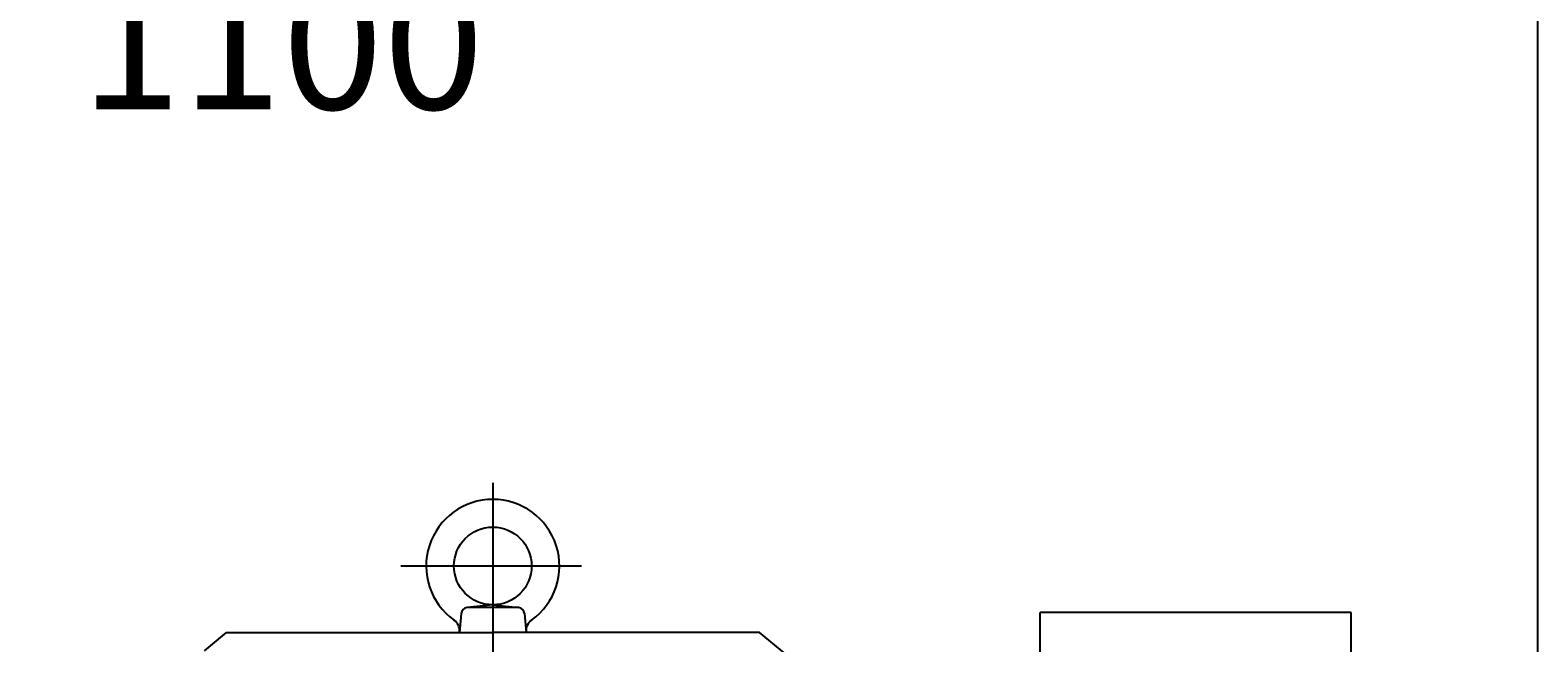
# Model space of a CAD drawing. Extents: x -6746 to -2546, y -1817 to 4083.
# Drawn here: x -5687 to -5008, y 1827 to 2103 of the extents above; entities that cross this region are included whole.
import ezdxf

# ---------------------------------------------------------------- set-up
doc = ezdxf.new("R2010")
doc.units = 0
doc.header["$LTSCALE"] = 100
doc.linetypes.add('CENTER', pattern=[2, 1.25, -0.25, 0.25, -0.25])
doc.layers.get('0').update_dxf_attribs({"linetype": 'CONTINUOUS'})
doc.layers.get('DEFPOINTS').update_dxf_attribs({"linetype": 'CONTINUOUS'})
for name, color, linetype in [('1', 4, 'CONTINUOUS'), ('2', 3, 'CENTER'), ('3', 2, 'CONTINUOUS')]:
    doc.layers.add(name, color=color, linetype=linetype)
doc.styles.get("Standard").update_dxf_attribs({"font": 'simplex.shx', "bigfont": 'extfont.shx'})
doc.dimstyles.get("Standard").update_dxf_attribs({"dimtxt": 0.18, "dimasz": 0.18, "dimexe": 0.18, "dimexo": 0.0625, "dimgap": 0.09, "dimtad": 0, "dimtih": 1, "dimtoh": 1, "dimzin": 0, "dimcen": 0.09, "dimazin": 3, "dimtfac": 1, "dimtofl": 0, "dimtmove": 0, "dimatfit": 3})

# ---------------------------------------------------------------- blocks, each defined once
blk = doc.blocks.new('_OPEN')
at = {"color": 0, "linetype": 'BYBLOCK'}
for p, q in [((-1, 0.167), (0, 0)), ((0, 0), (-1, -0.167)), ((0, 0), (-1, 0))]:
    blk.add_line(p, q, dxfattribs=at)
blk = doc.blocks.new('*D5')
at = {"layer": '3', "color": 0}
for p, q in [((-6107.89, 1410.04), (-6107.89, 2143.95)), ((-5007.89, 1410.04), (-5007.89, 2143.95)), ((-6067.89, 2123.95), (-5047.89, 2123.95))]:
    blk.add_line(p, q, dxfattribs=at)
at = {"layer": 'DEFPOINTS', "color": 0}
for p in [(-5007.89, 2123.95), (-6107.89, 1400.04), (-5007.89, 1400.04)]:
    blk.add_point(p, dxfattribs=at)
at = {"layer": '3', "color": 0, "xscale": 40, "yscale": 40, "zscale": 40, "rotation": 180}
blk.add_blockref('_OPEN', (-6107.89, 2123.95), dxfattribs=at)
at = {"layer": '3', "color": 0, "xscale": 40, "yscale": 40, "zscale": 40}
blk.add_blockref('_OPEN', (-5007.89, 2123.95), dxfattribs=at)
at = {"layer": '3', "color": 0}
blk.add_text('1100', height=60, dxfattribs=at).set_placement((-5664.05, 2067.75))

msp = doc.modelspace()

# ---------------------------------------------------------------- linework, layer by layer
at = {"layer": '1'}
for p, q in [((-5519.86, 1862.04), (-5438.51, 1862.04)), ((-5492.61, 1840.59), (-5493.39, 1832.04)), ((-5478.39, 1844.54), (-5489.95, 1843.3)), ((-5466.84, 1843.3), (-5489.95, 1843.3)), ((-5478.39, 1844.54), (-5466.84, 1843.3)), ((-5464.17, 1840.59), (-5463.39, 1832.04)), ((-5231.89, 1320.74), (-5231.89, 1841.04)), ((-5091.89, 1841.04), (-5231.89, 1841.04)), ((-5091.89, 1320.74), (-5091.89, 1841.04)), ((-5598.39, 1832.04), (-5608.39, 1823.78)), ((-5598.39, 1832.04), (-5478.39, 1832.04)), ((-5358.39, 1832.04), (-5478.39, 1832.04)), ((-5341.43, 1818.04), (-5358.39, 1832.04))]:
    msp.add_line(p, q, dxfattribs=at)
msp.add_circle((-5478.39, 1862.04), 17.5, dxfattribs=at)
for centre, radius, start, end in [((-5478.39, 1862.04), 30, 305.60385, 234.39613), ((-5489.63, 1840.32), 3, 96.11517, 174.80557), ((-5467.16, 1840.32), 3, 5.19443, 83.88483), ((-5478.39, 1862.04), 30, 234.39613, 234.80995), ((-5499.35, 1832.77), 6, 354.80557, 54.39626), ((-5457.43, 1832.77), 6, 125.60374, 185.19443)]:
    msp.add_arc(centre, radius, start, end, dxfattribs=at)
at = {"layer": '2'}
msp.add_line((-5478.39, 1899.53), (-5478.39, 1448.79), dxfattribs=at)

# ---------------------------------------------------------------- dimensions: what is measured, and where the dimension line sits
at = {"layer": '3'}
dim = msp.add_linear_dim(base=(-5007.89, 2123.95), p1=(-6107.89, 1400.04), p2=(-5007.89, 1400.04), dimstyle='Standard', override={"dimscale": 20, "dimdec": 0, "dimtofl": 1, "dimtmove": 0}, dxfattribs=at)
dim.commit()
dim.dimension.update_dxf_attribs({"geometry": '*D5', "text_midpoint": (-5544.05, 2123.95), "dimtype": 128})

doc.saveas('drawing.dxf')
